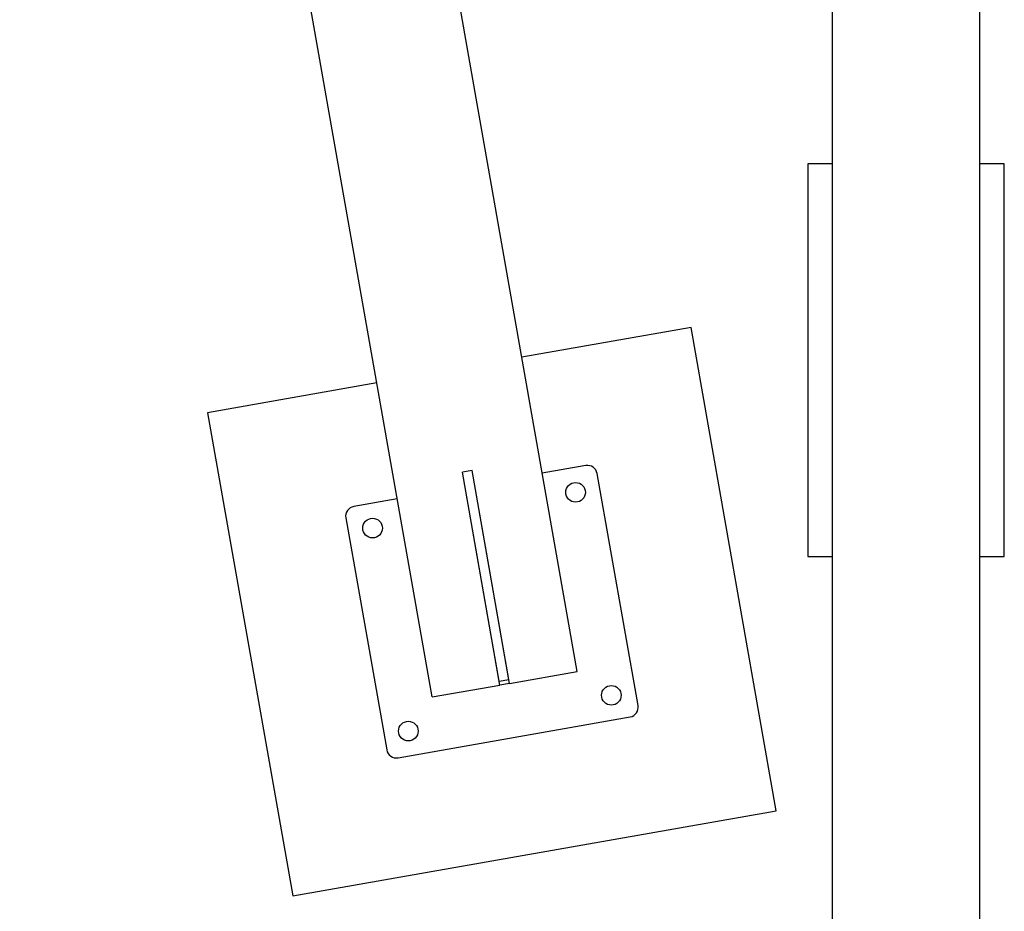
# Model space of a CAD drawing. Units: millimetres. Extents: x 758 to 88215, y 440 to 172640.
# Drawn here: x 12564 to 13567, y 19538 to 20447 of the extents above; entities that cross this region are included whole.
import ezdxf

# ---------------------------------------------------------------- set-up
doc = ezdxf.new("R2010")
doc.units = ezdxf.units.MM
doc.header["$MEASUREMENT"] = 0

msp = doc.modelspace()

# ---------------------------------------------------------------- linework, layer by layer
at = {"color": 7, "linetype": 'Continuous', "lineweight": 25}
for p, q in [((13132.261, 19782.77), (12712.033, 22166.005)), ((12984.54, 19756.723), (12564.311, 22139.958)), ((13392.311, 18799.958), (13392.311, 20899.958)), ((13542.311, 18799.958), (13542.311, 20899.958)), ((13392.311, 20299.958), (13367.311, 20299.958)), ((13367.311, 20299.958), (13367.311, 19899.958)), ((13567.311, 20299.958), (13542.311, 20299.958)), ((13567.311, 19899.958), (13567.311, 20299.958)), ((13248.167, 20133.221), (13075.825, 20102.833)), ((13334.991, 19640.817), (13248.167, 20133.221)), ((12928.104, 20076.786), (12755.763, 20046.397)), ((12755.763, 20046.397), (12842.587, 19553.993)), ((13140.98, 19992.47), (13096.663, 19984.656)), ((13025.095, 19987.425), (13015.247, 19985.688)), ((13053.477, 19768.878), (13015.247, 19985.688)), ((13052.759, 19772.947), (13015.247, 19985.688)), ((13063.325, 19770.615), (13025.095, 19987.425)), ((13062.607, 19774.684), (13025.095, 19987.425)), ((13194.24, 19748.005), (13152.564, 19984.358)), ((12948.942, 19958.609), (12904.626, 19950.794)), ((12896.514, 19939.21), (12938.19, 19702.856)), ((13367.311, 19899.958), (13392.311, 19899.958)), ((13542.311, 19899.958), (13567.311, 19899.958)), ((13063.325, 19770.615), (13132.261, 19782.77)), ((13052.759, 19772.947), (13062.607, 19774.684)), ((13063.325, 19770.615), (13053.477, 19768.878)), ((12984.54, 19756.723), (13053.477, 19768.878)), ((12949.774, 19694.744), (13186.128, 19736.42)), ((12842.587, 19553.993), (13334.991, 19640.817))]:
    msp.add_line(p, q, dxfattribs=at)
for centre in [(13130.549, 19965.245), (12923.739, 19928.779), (13167.015, 19758.435), (12960.205, 19721.969)]:
    msp.add_circle(centre, 10, dxfattribs=at)
for centre, start, end in [((13142.716, 19982.622), 10, 100), ((12906.362, 19940.946), 100, 190), ((13184.392, 19746.268), 280, 10), ((12948.038, 19704.593), 190, 280)]:
    msp.add_arc(centre, 10, start, end, dxfattribs=at)

doc.saveas('drawing.dxf')
